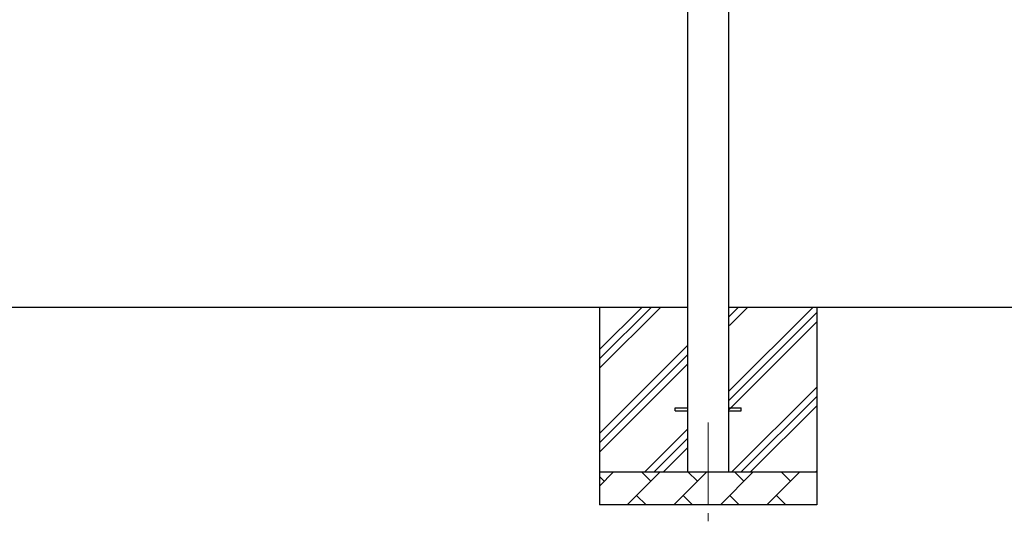
# Model space of a CAD drawing. Units: millimetres. Extents: x 0 to 25230, y 0 to 17820.
# Drawn here: x 11381 to 14371, y 3278 to 4802 of the extents above; entities that cross this region are included whole.
import ezdxf

# ---------------------------------------------------------------- set-up
doc = ezdxf.new("R2010")
doc.units = ezdxf.units.MM
doc.linetypes.add('YCENTER_1', pattern=[13, 10, -1, 1, -1])
for name, color, linetype, lineweight in [('YKK_12', 2, 'Continuous', 13), ('YKK_13', 4, 'Continuous', 30), ('YKK_A1', 4, 'Continuous', 30)]:
    doc.layers.add(name, color=color, linetype=linetype, lineweight=lineweight)

msp = doc.modelspace()

# ---------------------------------------------------------------- linework, layer by layer
at = {"layer": 'YKK_12', "linetype": 'YCENTER_1', "ltscale": 25}
msp.add_line((13471.9, 3577.8), (13471.9, 3077.8), dxfattribs=at)
at = {"layer": 'YKK_13'}
for p, q in [((13371.9, 3622.3), (13409.4, 3622.3)), ((13371.9, 3613.3), (13371.9, 3622.3)), ((13534.4, 3622.3), (13571.9, 3622.3)), ((13571.9, 3613.3), (13571.9, 3622.3)), ((13371.9, 3613.3), (13409.4, 3613.3)), ((13534.4, 3613.3), (13571.9, 3613.3))]:
    msp.add_line(p, q, dxfattribs=at)
at = {"layer": 'YKK_A1'}
for p, q in [((13409.4, 6327.8), (13409.4, 3427.8)), ((13534.4, 3427.8), (13534.4, 6327.8)), ((13409.4, 3927.8), (10434.4, 3927.8)), ((13141.9, 3927.8), (13141.9, 3327.8)), ((13141.9, 3742.8), (13327, 3927.8)), ((13141.9, 3771.1), (13298.7, 3927.8)), ((13141.9, 3799.3), (13270.4, 3927.8)), ((14722.8, 3927.8), (13534.4, 3927.8)), ((13534.4, 3672.7), (13789.5, 3927.8)), ((13534.4, 3899), (13563.2, 3927.8)), ((13536.9, 3873.2), (13591.5, 3927.8)), ((13801.9, 3927.8), (13801.9, 3327.8)), ((13534.4, 3644.4), (13801.9, 3911.9)), ((13534.4, 3616.1), (13801.9, 3883.6)), ((13141.9, 3544.8), (13409.4, 3812.3)), ((13141.9, 3516.5), (13409.4, 3784)), ((13141.9, 3488.2), (13409.4, 3755.7)), ((13544.1, 3427.8), (13801.9, 3685.7)), ((13572.3, 3427.8), (13801.9, 3657.4)), ((13600.6, 3427.8), (13801.9, 3629.1)), ((13279.5, 3427.8), (13409.4, 3557.7)), ((13307.8, 3427.8), (13409.4, 3529.4)), ((13336.1, 3427.8), (13409.4, 3501.1)), ((13141.9, 3427.8), (13801.9, 3427.8)), ((13141.9, 3384.9), (13184.8, 3427.8)), ((13156.2, 3399.3), (13141.9, 3413.6)), ((13226.2, 3327.8), (13326.2, 3427.8)), ((13297.7, 3399.3), (13269.1, 3427.8)), ((13367.6, 3327.8), (13467.6, 3427.8)), ((13439.1, 3399.3), (13410.5, 3427.8)), ((13509.1, 3327.8), (13609.1, 3427.8)), ((13580.5, 3399.3), (13552, 3427.8)), ((13650.5, 3327.8), (13750.5, 3427.8)), ((13721.9, 3399.3), (13693.4, 3427.8)), ((13798.6, 3427.8), (13801.9, 3431.1)), ((13254.8, 3356.4), (13283.3, 3327.8)), ((13396.2, 3356.4), (13424.7, 3327.8)), ((13537.6, 3356.4), (13566.2, 3327.8)), ((13679, 3356.4), (13707.6, 3327.8)), ((13801.9, 3327.8), (13141.9, 3327.8))]:
    msp.add_line(p, q, dxfattribs=at)

doc.saveas('drawing.dxf')
